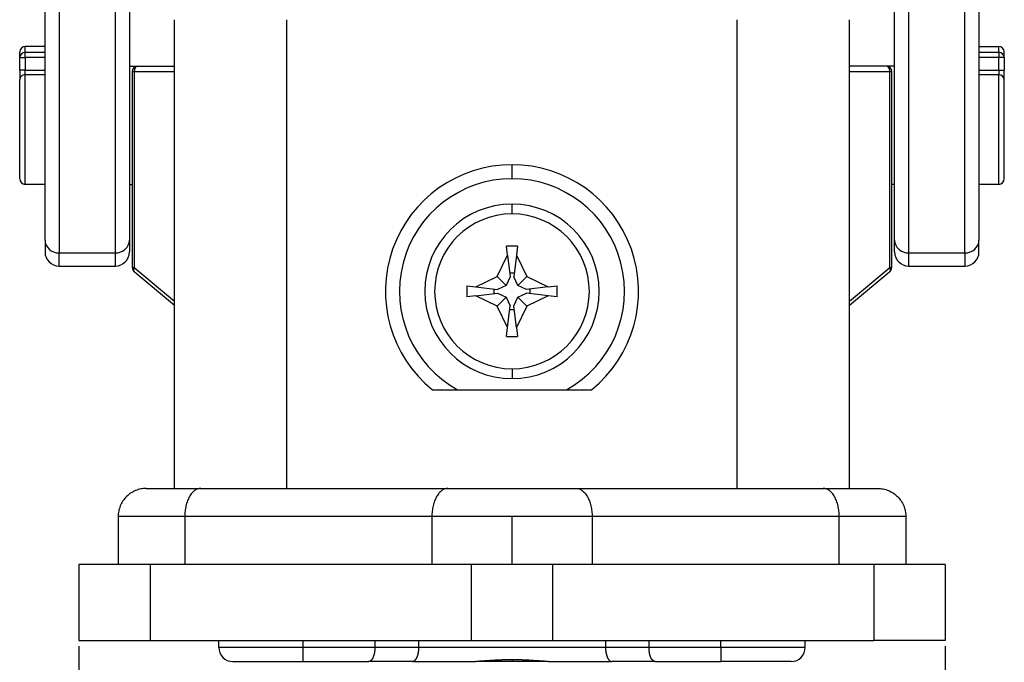
# Model space of a CAD drawing. Units: inches. Extents: x 3437 to 8777, y -2602 to -2282.
# Drawn here: x 8336 to 8371, y -2468 to -2445 of the extents above; entities that cross this region are included whole.
import ezdxf

# ---------------------------------------------------------------- set-up
doc = ezdxf.new("R2010")
doc.units = ezdxf.units.IN
doc.header["$MEASUREMENT"] = 0
doc.layers.add('1', color=7, linetype='Continuous')
doc.layers.add('DIM', color=3, linetype='Continuous', lineweight=15)
doc.styles.get("Standard").update_dxf_attribs({"font": 'txt', "width": 0.95})
doc.dimstyles.new('01', dxfattribs={"dimtxt": 5, "dimasz": 4, "dimexe": 1.2, "dimexo": 0.2, "dimgap": 0.5, "dimtad": 1, "dimdec": 1, "dimdsep": 46, "dimtxsty": 'Standard', "dimcen": 0, "dimclrd": 1, "dimclre": 6, "dimclrt": 4, "dimazin": 2, "dimtfac": 1, "dimtdec": 1, "dimtofl": 0, "dimtmove": 0, "dimatfit": 3, "dimfxl": 1, "dimtolj": 1, "dimtzin": 0, "dimarcsym": 0})

# ---------------------------------------------------------------- blocks, each defined once
blk = doc.blocks.new('*D180')
at = {"layer": 'Defpoints', "color": 0, "lineweight": 0}
for p in [(8338.459, -2466.735), (8369.255, -2466.735), (8338.459, -2484.701)]:
    blk.add_point(p, dxfattribs=at)
at = {"layer": 'DIM', "color": 6, "lineweight": -2}
for p, q in [((8338.459, -2466.935), (8338.459, -2485.901)), ((8369.255, -2466.935), (8369.255, -2485.901))]:
    blk.add_line(p, q, dxfattribs=at)
at = {"layer": 'DIM', "color": 1, "lineweight": -2}
blk.add_line((8365.255, -2484.701), (8342.459, -2484.701), dxfattribs=at)
at = {"layer": 'DIM', "color": 1, "lineweight": 0}
for points in [[(8342.459, -2484.035), (8342.459, -2485.368), (8338.459, -2484.701)], [(8365.255, -2485.368), (8365.255, -2484.035), (8369.255, -2484.701)]]:
    blk.add_solid(points, dxfattribs=at)
at = {"layer": 'DIM', "color": 4, "lineweight": 5, "insert": (8353.857, -2482.201), "char_height": 4, "attachment_point": 5}
blk.add_mtext('\\A1;30.8', dxfattribs=at)

msp = doc.modelspace()

# ---------------------------------------------------------------- linework, layer by layer
at = {"layer": '1', "color": 7, "linetype": 'Continuous', "lineweight": 25}
for p, q in [((8337.257, -2452.517), (8337.257, -2437.482)), ((8337.757, -2437.569), (8337.757, -2452.97)), ((8369.957, -2452.97), (8369.957, -2437.569)), ((8370.457, -2437.482), (8370.457, -2452.517)), ((8340.257, -2441.166), (8340.257, -2452.517)), ((8367.457, -2452.517), (8367.457, -2441.166)), ((8339.757, -2452.97), (8339.757, -2441.343)), ((8367.957, -2441.343), (8367.957, -2452.97)), ((8341.857, -2461.335), (8341.857, -2444.685)), ((8345.857, -2461.335), (8345.857, -2444.685)), ((8361.857, -2461.335), (8361.857, -2444.685)), ((8365.857, -2461.335), (8365.857, -2444.685)), ((8336.557, -2445.844), (8336.557, -2445.635)), ((8337.257, -2445.635), (8336.557, -2445.635)), ((8370.457, -2445.635), (8371.157, -2445.635)), ((8371.157, -2445.844), (8371.157, -2445.635)), ((8336.357, -2446.023), (8336.357, -2445.835)), ((8336.357, -2446.473), (8336.357, -2446.023)), ((8336.357, -2446.023), (8336.557, -2446.023)), ((8336.557, -2445.844), (8337.257, -2445.844)), ((8336.557, -2446.023), (8336.557, -2445.844)), ((8337.257, -2446.023), (8336.557, -2446.023)), ((8336.557, -2446.023), (8336.557, -2446.473)), ((8370.457, -2445.844), (8371.157, -2445.844)), ((8371.157, -2446.023), (8370.457, -2446.023)), ((8371.157, -2445.844), (8371.157, -2446.023)), ((8371.157, -2446.473), (8371.157, -2446.023)), ((8371.357, -2446.023), (8371.157, -2446.023)), ((8371.357, -2446.023), (8371.357, -2445.835)), ((8371.357, -2446.023), (8371.357, -2446.473)), ((8336.357, -2446.473), (8336.357, -2446.814)), ((8336.557, -2446.473), (8336.357, -2446.473)), ((8336.557, -2446.473), (8337.257, -2446.473)), ((8336.557, -2446.644), (8336.557, -2446.473)), ((8340.257, -2446.335), (8340.557, -2446.335)), ((8340.557, -2446.335), (8341.857, -2446.335)), ((8367.157, -2446.335), (8365.857, -2446.335)), ((8367.457, -2446.335), (8367.157, -2446.335)), ((8370.457, -2446.473), (8371.157, -2446.473)), ((8371.157, -2446.473), (8371.357, -2446.473)), ((8371.157, -2446.473), (8371.157, -2446.644)), ((8371.357, -2446.814), (8371.357, -2446.473)), ((8336.357, -2450.335), (8336.357, -2446.814)), ((8337.257, -2446.644), (8336.557, -2446.644)), ((8336.557, -2450.535), (8336.557, -2446.644)), ((8340.357, -2446.535), (8340.357, -2453.491)), ((8340.429, -2446.535), (8340.357, -2446.535)), ((8341.857, -2446.535), (8340.429, -2446.535)), ((8340.429, -2446.535), (8340.429, -2453.491)), ((8367.285, -2446.535), (8365.857, -2446.535)), ((8367.285, -2453.491), (8367.285, -2446.535)), ((8367.357, -2446.535), (8367.285, -2446.535)), ((8367.357, -2453.491), (8367.357, -2446.535)), ((8371.157, -2446.644), (8370.457, -2446.644)), ((8371.157, -2450.535), (8371.157, -2446.644)), ((8371.357, -2450.335), (8371.357, -2446.814)), ((8353.857, -2450.335), (8353.857, -2449.835)), ((8337.257, -2450.535), (8336.557, -2450.535)), ((8340.257, -2450.535), (8340.357, -2450.535)), ((8367.457, -2450.535), (8367.357, -2450.535)), ((8371.157, -2450.535), (8370.457, -2450.535)), ((8353.857, -2451.585), (8353.857, -2451.235)), ((8337.257, -2452.517), (8337.257, -2452.935)), ((8340.257, -2452.517), (8340.257, -2452.935)), ((8353.697, -2453.055), (8353.657, -2452.735)), ((8354.057, -2452.735), (8353.657, -2452.735)), ((8354.057, -2452.735), (8354.017, -2453.055)), ((8367.457, -2452.935), (8367.457, -2452.517)), ((8370.457, -2452.935), (8370.457, -2452.517)), ((8337.757, -2453.435), (8337.757, -2452.97)), ((8337.757, -2452.97), (8339.757, -2452.97)), ((8339.757, -2453.435), (8339.757, -2452.97)), ((8353.331, -2453.809), (8353.697, -2453.055)), ((8353.697, -2453.055), (8353.793, -2453.823)), ((8354.017, -2453.055), (8353.921, -2453.823)), ((8354.017, -2453.055), (8354.383, -2453.809)), ((8367.957, -2452.97), (8367.957, -2453.435)), ((8367.957, -2452.97), (8369.957, -2452.97)), ((8369.957, -2452.97), (8369.957, -2453.435)), ((8337.757, -2453.435), (8339.757, -2453.435)), ((8340.357, -2453.491), (8340.429, -2453.491)), ((8340.429, -2453.491), (8341.857, -2454.681)), ((8365.857, -2454.681), (8367.285, -2453.491)), ((8367.285, -2453.491), (8367.357, -2453.491)), ((8367.957, -2453.435), (8369.957, -2453.435)), ((8341.857, -2454.835), (8340.429, -2453.645)), ((8352.577, -2454.175), (8353.331, -2453.809)), ((8353.331, -2453.809), (8353.647, -2454.125)), ((8353.793, -2453.823), (8353.647, -2454.125)), ((8353.937, -2453.695), (8353.777, -2453.695)), ((8354.067, -2454.125), (8353.921, -2453.823)), ((8354.383, -2453.809), (8354.067, -2454.125)), ((8354.383, -2453.809), (8355.137, -2454.175)), ((8367.285, -2453.645), (8365.857, -2454.835)), ((8352.257, -2454.135), (8352.577, -2454.175)), ((8352.257, -2454.135), (8352.257, -2454.535)), ((8352.577, -2454.175), (8353.345, -2454.271)), ((8353.647, -2454.125), (8353.345, -2454.271)), ((8354.369, -2454.271), (8354.067, -2454.125)), ((8355.137, -2454.175), (8354.369, -2454.271)), ((8355.137, -2454.175), (8355.457, -2454.135)), ((8355.457, -2454.535), (8355.457, -2454.135)), ((8352.577, -2454.495), (8352.257, -2454.535)), ((8352.577, -2454.495), (8353.345, -2454.399)), ((8353.331, -2454.861), (8352.577, -2454.495)), ((8353.217, -2454.255), (8353.217, -2454.415)), ((8353.331, -2454.861), (8353.647, -2454.545)), ((8353.345, -2454.399), (8353.647, -2454.545)), ((8353.647, -2454.545), (8353.793, -2454.847)), ((8353.921, -2454.847), (8354.067, -2454.545)), ((8354.067, -2454.545), (8354.369, -2454.399)), ((8354.383, -2454.861), (8354.067, -2454.545)), ((8355.137, -2454.495), (8354.369, -2454.399)), ((8355.137, -2454.495), (8354.383, -2454.861)), ((8354.497, -2454.415), (8354.497, -2454.255)), ((8355.457, -2454.535), (8355.137, -2454.495)), ((8353.697, -2455.615), (8353.331, -2454.861)), ((8353.697, -2455.615), (8353.793, -2454.847)), ((8354.017, -2455.615), (8353.921, -2454.847)), ((8354.383, -2454.861), (8354.017, -2455.615)), ((8353.777, -2454.975), (8353.937, -2454.975)), ((8353.657, -2455.935), (8353.697, -2455.615)), ((8353.657, -2455.935), (8354.057, -2455.935)), ((8354.017, -2455.615), (8354.057, -2455.935)), ((8353.857, -2457.085), (8353.857, -2457.435)), ((8351.92, -2457.835), (8355.793, -2457.835)), ((8342.793, -2461.335), (8351.579, -2461.335)), ((8356.135, -2461.335), (8364.921, -2461.335)), ((8339.857, -2462.335), (8339.857, -2464.035)), ((8342.224, -2462.335), (8339.857, -2462.335)), ((8342.224, -2462.335), (8342.224, -2464.035)), ((8351.009, -2462.335), (8342.224, -2462.335)), ((8353.857, -2462.335), (8351.009, -2462.335)), ((8351.009, -2462.335), (8351.009, -2464.035)), ((8356.705, -2462.335), (8353.857, -2462.335)), ((8353.857, -2464.035), (8353.857, -2462.335)), ((8365.49, -2462.335), (8356.705, -2462.335)), ((8356.705, -2462.335), (8356.705, -2464.035)), ((8365.49, -2464.035), (8365.49, -2462.335)), ((8367.857, -2462.335), (8365.49, -2462.335)), ((8367.857, -2462.335), (8367.857, -2464.035)), ((8340.998, -2464.035), (8338.459, -2464.035)), ((8338.459, -2464.035), (8338.459, -2466.735)), ((8352.421, -2464.035), (8340.998, -2464.035)), ((8340.998, -2464.035), (8340.998, -2466.735)), ((8355.293, -2464.035), (8352.421, -2464.035)), ((8352.421, -2466.735), (8352.421, -2464.035)), ((8366.716, -2464.035), (8355.293, -2464.035)), ((8355.293, -2464.035), (8355.293, -2466.735)), ((8366.716, -2464.035), (8366.716, -2466.735)), ((8369.255, -2464.035), (8366.716, -2464.035)), ((8369.255, -2464.035), (8369.255, -2466.735)), ((8338.459, -2466.735), (8340.998, -2466.735)), ((8340.998, -2466.735), (8352.421, -2466.735)), ((8343.432, -2466.985), (8343.432, -2466.735)), ((8352.421, -2466.735), (8355.293, -2466.735)), ((8355.293, -2466.735), (8366.716, -2466.735)), ((8364.282, -2466.985), (8364.282, -2466.735)), ((8369.255, -2466.735), (8366.716, -2466.735)), ((8346.432, -2467.485), (8346.432, -2466.985)), ((8361.282, -2466.985), (8361.282, -2467.485)), ((8343.932, -2467.485), (8346.432, -2467.485)), ((8346.432, -2467.485), (8348.765, -2467.485)), ((8350.315, -2467.485), (8348.765, -2467.485)), ((8350.315, -2467.485), (8352.572, -2467.485)), ((8353.857, -2467.485), (8352.591, -2467.485)), ((8353.857, -2467.424), (8353.857, -2467.485)), ((8355.142, -2467.485), (8353.857, -2467.485)), ((8355.142, -2467.485), (8357.399, -2467.485)), ((8358.949, -2467.485), (8357.399, -2467.485)), ((8358.949, -2467.485), (8361.282, -2467.485)), ((8363.782, -2467.485), (8361.282, -2467.485))]:
    msp.add_line(p, q, dxfattribs=at)
for centre, radius, start, end in [((8336.557, -2445.835), 0.2, 90, 180), ((8371.157, -2445.835), 0.2, 0, 90), ((8340.557, -2446.535), 0.2, 90, 180), ((8367.157, -2446.535), 0.2, 0, 90), ((8353.857, -2454.335), 4.5, 90, 231.0576), ((8353.857, -2454.335), 4.5, 308.9424, 90), ((8336.557, -2450.335), 0.2, 180, 270), ((8353.857, -2454.335), 4, 90, 241.045), ((8353.857, -2454.335), 4, 298.955, 90), ((8371.157, -2450.335), 0.2, 270, 0), ((8353.857, -2454.335), 3.1, 90, 270), ((8353.857, -2454.335), 3.1, 270, 90), ((8353.857, -2454.335), 2.75, 90, 270), ((8353.857, -2454.335), 2.75, 270, 90), ((8337.757, -2452.935), 0.5, 180, 270), ((8339.757, -2452.935), 0.5, 270, 0), ((8367.957, -2452.935), 0.5, 180, 270), ((8369.957, -2452.935), 0.5, 270, 0), ((8340.557, -2453.491), 0.2, 180, 230.1944), ((8367.157, -2453.491), 0.2, 309.8056, 0), ((8343.932, -2466.985), 0.5, 180, 270), ((8363.782, -2466.985), 0.5, 270.0154, 360)]:
    msp.add_arc(centre, radius, start, end, dxfattribs=at)
for centre, major_axis, ratio, start_param, end_param in [((8336.557, -2446.023), (-0.2, 0), 0.895806, 4.712389, 6.283185), ((8371.157, -2446.023), (0.2, 0), 0.895806, 0, 1.570796), ((8340.557, -2446.535), (0, 0.2), 0.640184, 0, 1.570796), ((8367.157, -2446.535), (0, -0.2), 0.640184, 1.570796, 3.141593), ((8336.557, -2446.814), (0.2, 0), 0.853105, 1.570796, 3.141593), ((8371.157, -2446.814), (-0.2, 0), 0.853105, 3.141593, 4.712389), ((8337.757, -2452.517), (0.5, 0), 0.90705, 3.141593, 4.712389), ((8339.757, -2452.517), (0.5, 0), 0.90705, 4.712389, 6.283185), ((8367.957, -2452.517), (-0.5, 0), 0.90705, 0, 1.570796), ((8369.957, -2452.517), (-0.5, 0), 0.90705, 1.570796, 3.141593), ((8340.557, -2453.491), (0.128, 0.154), 0.539164, 1.993071, 3.141593), ((8367.157, -2453.491), (0.128, -0.154), 0.539164, 0, 1.148522)]:
    msp.add_ellipse(centre, major_axis=major_axis, ratio=ratio, start_param=start_param, end_param=end_param, dxfattribs=at)
for points, knots in [([(8351.029, -2457.835), (8351.044, -2457.835), (8351.075, -2457.835), (8351.121, -2457.835), (8351.167, -2457.835), (8351.213, -2457.835), (8351.258, -2457.835), (8351.303, -2457.835), (8351.349, -2457.835), (8351.394, -2457.835), (8351.438, -2457.835), (8351.483, -2457.835), (8351.527, -2457.835), (8351.572, -2457.835), (8351.616, -2457.835), (8351.66, -2457.835), (8351.704, -2457.835), (8351.747, -2457.835), (8351.791, -2457.835), (8351.834, -2457.835), (8351.877, -2457.835), (8351.906, -2457.835), (8351.92, -2457.835)], [0, 0, 0, 0, 0.05385, 0.107271, 0.160267, 0.212842, 0.264998, 0.316739, 0.36807, 0.418994, 0.469515, 0.519638, 0.569366, 0.618705, 0.667659, 0.716234, 0.764433, 0.812263, 0.859729, 0.906837, 0.953592, 1, 1, 1, 1]), ([(8355.793, -2457.835), (8355.805, -2457.835), (8355.829, -2457.835), (8355.865, -2457.835), (8355.902, -2457.835), (8355.938, -2457.835), (8355.974, -2457.835), (8356.01, -2457.835), (8356.047, -2457.835), (8356.083, -2457.835), (8356.12, -2457.835), (8356.157, -2457.835), (8356.194, -2457.835), (8356.231, -2457.835), (8356.268, -2457.835), (8356.305, -2457.835), (8356.343, -2457.835), (8356.38, -2457.835), (8356.418, -2457.835), (8356.456, -2457.835), (8356.494, -2457.835), (8356.532, -2457.835), (8356.57, -2457.835), (8356.608, -2457.835), (8356.647, -2457.835), (8356.673, -2457.835), (8356.685, -2457.835)], [0, 0, 0, 0, 0.03865, 0.077539, 0.116673, 0.156053, 0.195683, 0.235567, 0.275707, 0.316107, 0.35677, 0.397698, 0.438895, 0.480362, 0.522104, 0.564121, 0.606417, 0.648995, 0.691856, 0.735002, 0.778437, 0.822161, 0.866178, 0.910489, 0.955095, 1, 1, 1, 1]), ([(8340.857, -2461.335), (8340.792, -2461.335), (8340.726, -2461.342), (8340.598, -2461.367), (8340.535, -2461.386), (8340.414, -2461.436), (8340.356, -2461.467), (8340.247, -2461.54), (8340.196, -2461.582), (8340.104, -2461.674), (8340.062, -2461.725), (8339.989, -2461.834), (8339.958, -2461.892), (8339.908, -2462.013), (8339.889, -2462.076), (8339.863, -2462.204), (8339.857, -2462.27), (8339.857, -2462.335)], [0, 0, 0, 0, 0.125, 0.125, 0.25, 0.25, 0.375, 0.375, 0.5, 0.5, 0.625, 0.625, 0.75, 0.75, 0.875, 0.875, 1, 1, 1, 1]), ([(8340.857, -2461.335), (8340.857, -2461.335), (8340.873, -2461.335), (8340.919, -2461.335), (8340.945, -2461.335), (8340.963, -2461.335), (8340.973, -2461.335), (8341.07, -2461.335), (8341.199, -2461.335), (8341.456, -2461.335), (8341.598, -2461.335), (8341.788, -2461.335), (8341.875, -2461.335), (8341.934, -2461.335), (8341.965, -2461.335), (8342.233, -2461.335), (8342.499, -2461.335), (8342.793, -2461.335)], [0, 0, 0, 0, 0.125, 0.1875, 0.21875, 0.21875, 0.25, 0.25, 0.5, 0.5, 0.625, 0.6875, 0.71875, 0.71875, 0.75, 0.75, 1, 1, 1, 1]), ([(8342.793, -2461.335), (8342.756, -2461.335), (8342.719, -2461.342), (8342.646, -2461.367), (8342.61, -2461.386), (8342.541, -2461.436), (8342.508, -2461.467), (8342.446, -2461.54), (8342.417, -2461.582), (8342.364, -2461.674), (8342.34, -2461.725), (8342.299, -2461.834), (8342.281, -2461.892), (8342.253, -2462.013), (8342.242, -2462.076), (8342.227, -2462.204), (8342.224, -2462.27), (8342.224, -2462.335)], [0, 0, 0, 0, 0.125, 0.125, 0.25, 0.25, 0.375, 0.375, 0.5, 0.5, 0.625, 0.625, 0.75, 0.75, 0.875, 0.875, 1, 1, 1, 1]), ([(8351.579, -2461.335), (8351.542, -2461.335), (8351.504, -2461.342), (8351.431, -2461.367), (8351.395, -2461.386), (8351.326, -2461.436), (8351.293, -2461.467), (8351.231, -2461.54), (8351.202, -2461.582), (8351.15, -2461.674), (8351.126, -2461.725), (8351.084, -2461.834), (8351.067, -2461.892), (8351.038, -2462.013), (8351.027, -2462.076), (8351.012, -2462.204), (8351.009, -2462.27), (8351.009, -2462.335)], [0, 0, 0, 0, 0.125, 0.125, 0.25, 0.25, 0.375, 0.375, 0.5, 0.5, 0.625, 0.625, 0.75, 0.75, 0.875, 0.875, 1, 1, 1, 1]), ([(8351.579, -2461.335), (8351.742, -2461.335), (8351.997, -2461.335), (8352.311, -2461.335), (8352.473, -2461.335), (8352.543, -2461.335), (8352.589, -2461.335), (8352.612, -2461.335), (8353.033, -2461.335), (8353.441, -2461.335), (8354.066, -2461.335), (8354.374, -2461.335), (8354.728, -2461.335), (8354.904, -2461.335), (8354.978, -2461.335), (8355.028, -2461.335), (8355.054, -2461.335), (8355.456, -2461.335), (8355.808, -2461.335), (8356.135, -2461.335)], [0, 0, 0, 0, 0.125, 0.1875, 0.21875, 0.234375, 0.234375, 0.25, 0.25, 0.5, 0.5, 0.625, 0.6875, 0.71875, 0.734375, 0.734375, 0.75, 0.75, 1, 1, 1, 1]), ([(8356.135, -2461.335), (8356.173, -2461.335), (8356.21, -2461.342), (8356.283, -2461.367), (8356.319, -2461.386), (8356.388, -2461.436), (8356.421, -2461.467), (8356.483, -2461.54), (8356.512, -2461.582), (8356.565, -2461.674), (8356.589, -2461.725), (8356.63, -2461.834), (8356.648, -2461.892), (8356.676, -2462.013), (8356.687, -2462.076), (8356.702, -2462.204), (8356.705, -2462.27), (8356.705, -2462.335)], [0, 0, 0, 0, 0.125, 0.125, 0.25, 0.25, 0.375, 0.375, 0.5, 0.5, 0.625, 0.625, 0.75, 0.75, 0.875, 0.875, 1, 1, 1, 1]), ([(8365.49, -2462.335), (8365.49, -2462.27), (8365.487, -2462.204), (8365.472, -2462.076), (8365.461, -2462.013), (8365.433, -2461.892), (8365.415, -2461.834), (8365.373, -2461.725), (8365.35, -2461.674), (8365.297, -2461.582), (8365.268, -2461.54), (8365.206, -2461.467), (8365.173, -2461.436), (8365.104, -2461.386), (8365.068, -2461.367), (8364.995, -2461.342), (8364.958, -2461.335), (8364.921, -2461.335)], [0, 0, 0, 0, 0.125, 0.125, 0.25, 0.25, 0.375, 0.375, 0.5, 0.5, 0.625, 0.625, 0.75, 0.75, 0.875, 0.875, 1, 1, 1, 1]), ([(8364.921, -2461.335), (8365.068, -2461.335), (8365.278, -2461.335), (8365.505, -2461.335), (8365.598, -2461.335), (8365.659, -2461.335), (8365.688, -2461.335), (8365.964, -2461.335), (8366.173, -2461.335), (8366.429, -2461.335), (8366.542, -2461.335), (8366.645, -2461.335), (8366.684, -2461.335), (8366.708, -2461.335), (8366.72, -2461.335), (8366.815, -2461.335), (8366.857, -2461.335), (8366.857, -2461.335)], [0, 0, 0, 0, 0.125, 0.1875, 0.21875, 0.21875, 0.25, 0.25, 0.5, 0.5, 0.625, 0.6875, 0.71875, 0.71875, 0.75, 0.75, 1, 1, 1, 1]), ([(8366.857, -2461.335), (8366.922, -2461.335), (8366.988, -2461.342), (8367.116, -2461.367), (8367.179, -2461.386), (8367.3, -2461.436), (8367.358, -2461.467), (8367.467, -2461.54), (8367.518, -2461.582), (8367.61, -2461.674), (8367.652, -2461.725), (8367.725, -2461.834), (8367.756, -2461.892), (8367.806, -2462.013), (8367.825, -2462.076), (8367.851, -2462.204), (8367.857, -2462.27), (8367.857, -2462.335)], [0, 0, 0, 0, 0.125, 0.125, 0.25, 0.25, 0.375, 0.375, 0.5, 0.5, 0.625, 0.625, 0.75, 0.75, 0.875, 0.875, 1, 1, 1, 1]), ([(8346.432, -2466.985), (8346.236, -2466.985), (8346.039, -2466.985), (8345.654, -2466.985), (8345.465, -2466.985), (8345.103, -2466.985), (8344.929, -2466.985), (8344.602, -2466.985), (8344.45, -2466.985), (8344.172, -2466.985), (8344.047, -2466.985), (8343.829, -2466.985), (8343.736, -2466.985), (8343.585, -2466.985), (8343.528, -2466.985), (8343.451, -2466.985), (8343.432, -2466.985), (8343.432, -2466.985)], [0, 0, 0, 0, 0.125, 0.125, 0.25, 0.25, 0.375, 0.375, 0.5, 0.5, 0.625, 0.625, 0.75, 0.75, 0.875, 0.875, 1, 1, 1, 1]), ([(8348.983, -2466.985), (8348.983, -2466.989), (8348.983, -2466.996), (8348.983, -2467.006), (8348.983, -2467.017), (8348.982, -2467.028), (8348.982, -2467.038), (8348.981, -2467.049), (8348.981, -2467.059), (8348.98, -2467.069), (8348.979, -2467.08), (8348.978, -2467.09), (8348.977, -2467.1), (8348.976, -2467.11), (8348.974, -2467.12), (8348.973, -2467.13), (8348.971, -2467.14), (8348.97, -2467.15), (8348.968, -2467.16), (8348.966, -2467.169), (8348.965, -2467.179), (8348.963, -2467.188), (8348.961, -2467.198), (8348.959, -2467.207), (8348.957, -2467.216), (8348.954, -2467.225), (8348.952, -2467.234), (8348.95, -2467.243), (8348.947, -2467.252), (8348.945, -2467.26), (8348.942, -2467.268), (8348.94, -2467.277), (8348.937, -2467.285), (8348.934, -2467.293), (8348.931, -2467.301), (8348.929, -2467.308), (8348.926, -2467.316), (8348.923, -2467.322), (8348.921, -2467.329), (8348.918, -2467.335), (8348.915, -2467.342), (8348.912, -2467.349), (8348.909, -2467.356), (8348.906, -2467.363), (8348.902, -2467.371), (8348.898, -2467.378), (8348.894, -2467.386), (8348.89, -2467.393), (8348.885, -2467.401), (8348.88, -2467.408), (8348.875, -2467.416), (8348.87, -2467.423), (8348.864, -2467.43), (8348.858, -2467.437), (8348.852, -2467.443), (8348.846, -2467.45), (8348.839, -2467.456), (8348.832, -2467.461), (8348.824, -2467.467), (8348.816, -2467.471), (8348.808, -2467.475), (8348.8, -2467.479), (8348.792, -2467.481), (8348.783, -2467.484), (8348.774, -2467.485), (8348.768, -2467.485), (8348.765, -2467.485)], [0, 0, 0, 0, 0.012942, 0.025862, 0.038761, 0.05164, 0.0645, 0.07734, 0.090163, 0.102969, 0.115759, 0.128533, 0.141293, 0.154039, 0.166772, 0.179492, 0.192202, 0.204901, 0.21759, 0.23027, 0.242943, 0.255608, 0.268267, 0.28092, 0.293569, 0.306214, 0.318856, 0.331495, 0.344134, 0.356772, 0.36941, 0.38205, 0.394691, 0.407336, 0.419984, 0.432637, 0.445295, 0.455717, 0.466755, 0.478411, 0.490685, 0.503579, 0.517093, 0.531227, 0.545984, 0.561362, 0.577363, 0.593987, 0.611234, 0.629104, 0.647599, 0.666717, 0.686459, 0.706827, 0.727818, 0.749435, 0.771677, 0.794544, 0.818036, 0.842154, 0.866897, 0.892266, 0.918261, 0.944881, 0.972128, 1, 1, 1, 1]), ([(8350.534, -2466.985), (8350.534, -2466.989), (8350.534, -2466.996), (8350.533, -2467.006), (8350.533, -2467.017), (8350.533, -2467.028), (8350.533, -2467.038), (8350.532, -2467.049), (8350.532, -2467.059), (8350.531, -2467.07), (8350.53, -2467.08), (8350.53, -2467.09), (8350.529, -2467.1), (8350.528, -2467.111), (8350.527, -2467.121), (8350.526, -2467.131), (8350.524, -2467.141), (8350.523, -2467.15), (8350.522, -2467.16), (8350.52, -2467.17), (8350.519, -2467.179), (8350.517, -2467.189), (8350.515, -2467.198), (8350.514, -2467.207), (8350.512, -2467.216), (8350.51, -2467.225), (8350.508, -2467.234), (8350.506, -2467.243), (8350.504, -2467.252), (8350.501, -2467.26), (8350.499, -2467.269), (8350.496, -2467.277), (8350.494, -2467.285), (8350.491, -2467.293), (8350.489, -2467.301), (8350.486, -2467.309), (8350.483, -2467.316), (8350.481, -2467.322), (8350.478, -2467.329), (8350.475, -2467.335), (8350.472, -2467.342), (8350.468, -2467.349), (8350.465, -2467.356), (8350.461, -2467.363), (8350.457, -2467.371), (8350.452, -2467.378), (8350.448, -2467.386), (8350.443, -2467.393), (8350.438, -2467.401), (8350.433, -2467.408), (8350.427, -2467.416), (8350.421, -2467.423), (8350.415, -2467.43), (8350.409, -2467.437), (8350.402, -2467.443), (8350.396, -2467.45), (8350.389, -2467.456), (8350.381, -2467.461), (8350.374, -2467.467), (8350.366, -2467.471), (8350.358, -2467.475), (8350.35, -2467.479), (8350.342, -2467.481), (8350.333, -2467.484), (8350.324, -2467.485), (8350.318, -2467.485), (8350.315, -2467.485)], [0, 0, 0, 0, 0.012976, 0.025929, 0.038859, 0.051768, 0.064655, 0.077522, 0.090369, 0.103198, 0.116009, 0.128803, 0.141581, 0.154343, 0.16709, 0.179824, 0.192545, 0.205254, 0.217951, 0.230638, 0.243315, 0.255984, 0.268644, 0.281297, 0.293944, 0.306586, 0.319222, 0.331855, 0.344486, 0.357114, 0.36974, 0.382367, 0.394993, 0.407621, 0.420252, 0.432885, 0.445521, 0.455933, 0.466961, 0.478606, 0.490871, 0.503755, 0.517259, 0.531385, 0.546132, 0.561502, 0.577494, 0.594109, 0.611347, 0.62921, 0.647696, 0.666807, 0.686542, 0.706901, 0.727886, 0.749496, 0.77173, 0.794591, 0.818076, 0.842188, 0.866925, 0.892288, 0.918277, 0.944892, 0.972133, 1, 1, 1, 1]), ([(8357.18, -2466.985), (8357.18, -2466.989), (8357.18, -2466.996), (8357.181, -2467.006), (8357.181, -2467.017), (8357.181, -2467.028), (8357.182, -2467.038), (8357.182, -2467.049), (8357.183, -2467.059), (8357.184, -2467.07), (8357.185, -2467.08), (8357.186, -2467.09), (8357.187, -2467.1), (8357.188, -2467.111), (8357.189, -2467.121), (8357.191, -2467.131), (8357.192, -2467.141), (8357.194, -2467.15), (8357.195, -2467.16), (8357.197, -2467.17), (8357.199, -2467.179), (8357.201, -2467.189), (8357.203, -2467.198), (8357.205, -2467.207), (8357.207, -2467.216), (8357.209, -2467.225), (8357.212, -2467.234), (8357.214, -2467.243), (8357.216, -2467.252), (8357.219, -2467.26), (8357.222, -2467.269), (8357.224, -2467.277), (8357.227, -2467.285), (8357.23, -2467.293), (8357.232, -2467.301), (8357.235, -2467.309), (8357.238, -2467.316), (8357.24, -2467.322), (8357.243, -2467.329), (8357.246, -2467.335), (8357.248, -2467.342), (8357.251, -2467.349), (8357.255, -2467.356), (8357.258, -2467.363), (8357.262, -2467.371), (8357.266, -2467.378), (8357.27, -2467.386), (8357.274, -2467.393), (8357.278, -2467.401), (8357.283, -2467.408), (8357.288, -2467.416), (8357.294, -2467.423), (8357.299, -2467.43), (8357.305, -2467.437), (8357.312, -2467.443), (8357.318, -2467.45), (8357.325, -2467.456), (8357.332, -2467.461), (8357.34, -2467.467), (8357.347, -2467.471), (8357.355, -2467.475), (8357.364, -2467.479), (8357.372, -2467.481), (8357.381, -2467.484), (8357.39, -2467.485), (8357.396, -2467.485), (8357.399, -2467.485)], [0, 0, 0, 0, 0.012977, 0.02593, 0.038861, 0.051769, 0.064657, 0.077524, 0.090372, 0.103201, 0.116013, 0.128807, 0.141585, 0.154347, 0.167095, 0.179829, 0.19255, 0.205259, 0.217956, 0.230643, 0.243321, 0.255989, 0.26865, 0.281303, 0.29395, 0.306591, 0.319228, 0.331861, 0.344491, 0.357119, 0.369745, 0.382371, 0.394998, 0.407625, 0.420255, 0.432888, 0.445525, 0.455936, 0.466964, 0.478609, 0.490873, 0.503757, 0.517262, 0.531387, 0.546134, 0.561503, 0.577495, 0.59411, 0.611349, 0.629211, 0.647697, 0.666808, 0.686543, 0.706902, 0.727887, 0.749496, 0.771731, 0.794591, 0.818077, 0.842188, 0.866925, 0.892288, 0.918277, 0.944892, 0.972133, 1, 1, 1, 1]), ([(8358.949, -2467.485), (8358.948, -2467.485), (8358.944, -2467.485), (8358.939, -2467.485), (8358.934, -2467.484), (8358.929, -2467.483), (8358.924, -2467.482), (8358.919, -2467.48), (8358.914, -2467.479), (8358.909, -2467.477), (8358.904, -2467.474), (8358.899, -2467.472), (8358.894, -2467.469), (8358.889, -2467.467), (8358.884, -2467.463), (8358.879, -2467.46), (8358.875, -2467.457), (8358.87, -2467.453), (8358.866, -2467.449), (8358.861, -2467.445), (8358.857, -2467.441), (8358.852, -2467.436), (8358.848, -2467.431), (8358.844, -2467.427), (8358.84, -2467.422), (8358.836, -2467.416), (8358.832, -2467.411), (8358.828, -2467.406), (8358.824, -2467.4), (8358.82, -2467.394), (8358.816, -2467.388), (8358.813, -2467.382), (8358.809, -2467.376), (8358.806, -2467.37), (8358.802, -2467.364), (8358.799, -2467.357), (8358.796, -2467.351), (8358.793, -2467.344), (8358.79, -2467.337), (8358.787, -2467.33), (8358.784, -2467.323), (8358.781, -2467.316), (8358.779, -2467.309), (8358.776, -2467.302), (8358.773, -2467.295), (8358.771, -2467.288), (8358.769, -2467.28), (8358.766, -2467.273), (8358.764, -2467.266), (8358.762, -2467.258), (8358.76, -2467.251), (8358.758, -2467.243), (8358.756, -2467.236), (8358.755, -2467.228), (8358.753, -2467.221), (8358.751, -2467.213), (8358.75, -2467.205), (8358.748, -2467.198), (8358.747, -2467.19), (8358.746, -2467.182), (8358.744, -2467.175), (8358.743, -2467.167), (8358.742, -2467.16), (8358.741, -2467.152), (8358.74, -2467.144), (8358.739, -2467.137), (8358.738, -2467.129), (8358.737, -2467.122), (8358.736, -2467.114), (8358.736, -2467.107), (8358.735, -2467.099), (8358.735, -2467.092), (8358.734, -2467.084), (8358.733, -2467.077), (8358.733, -2467.07), (8358.733, -2467.062), (8358.732, -2467.055), (8358.732, -2467.048), (8358.732, -2467.041), (8358.731, -2467.033), (8358.731, -2467.026), (8358.731, -2467.019), (8358.731, -2467.012), (8358.731, -2467.006), (8358.731, -2466.999), (8358.731, -2466.992), (8358.731, -2466.987), (8358.731, -2466.985)], [0, 0, 0, 0, 0.015618, 0.031139, 0.046565, 0.061894, 0.077128, 0.092266, 0.107308, 0.122255, 0.137107, 0.151863, 0.166524, 0.18109, 0.195561, 0.209937, 0.224218, 0.238405, 0.252498, 0.266496, 0.2804, 0.29421, 0.307926, 0.321548, 0.335077, 0.348512, 0.361854, 0.375103, 0.388258, 0.401321, 0.414291, 0.427169, 0.439954, 0.452647, 0.465249, 0.477758, 0.490176, 0.502502, 0.514737, 0.526881, 0.538934, 0.550896, 0.562768, 0.57455, 0.586242, 0.597844, 0.609357, 0.62078, 0.632114, 0.64336, 0.654517, 0.665585, 0.676566, 0.687459, 0.698264, 0.708983, 0.719614, 0.730159, 0.740618, 0.750991, 0.761278, 0.77148, 0.781597, 0.791629, 0.801578, 0.811442, 0.821223, 0.830921, 0.840536, 0.850069, 0.85952, 0.86889, 0.878179, 0.887387, 0.896516, 0.905564, 0.914534, 0.923425, 0.932238, 0.940974, 0.949632, 0.958214, 0.966721, 0.975152, 0.983508, 0.991791, 1, 1, 1, 1]), ([(8364.282, -2466.985), (8364.282, -2466.985), (8364.263, -2466.985), (8364.186, -2466.985), (8364.129, -2466.985), (8363.978, -2466.985), (8363.885, -2466.985), (8363.667, -2466.985), (8363.542, -2466.985), (8363.264, -2466.985), (8363.112, -2466.985), (8362.785, -2466.985), (8362.611, -2466.985), (8362.249, -2466.985), (8362.06, -2466.985), (8361.675, -2466.985), (8361.478, -2466.985), (8361.282, -2466.985)], [0, 0, 0, 0, 0.125, 0.125, 0.25, 0.25, 0.375, 0.375, 0.5, 0.5, 0.625, 0.625, 0.75, 0.75, 0.875, 0.875, 1, 1, 1, 1]), ([(8353.857, -2467.424), (8353.846, -2467.424), (8353.825, -2467.424), (8353.794, -2467.424), (8353.762, -2467.425), (8353.729, -2467.425), (8353.697, -2467.426), (8353.664, -2467.426), (8353.63, -2467.427), (8353.597, -2467.428), (8353.563, -2467.429), (8353.529, -2467.43), (8353.494, -2467.432), (8353.459, -2467.433), (8353.424, -2467.434), (8353.389, -2467.436), (8353.353, -2467.438), (8353.317, -2467.44), (8353.281, -2467.442), (8353.245, -2467.444), (8353.208, -2467.446), (8353.171, -2467.448), (8353.124, -2467.451), (8353.069, -2467.455), (8353.008, -2467.459), (8352.951, -2467.463), (8352.897, -2467.467), (8352.848, -2467.47), (8352.803, -2467.473), (8352.762, -2467.475), (8352.725, -2467.478), (8352.692, -2467.48), (8352.662, -2467.481), (8352.637, -2467.483), (8352.615, -2467.484), (8352.598, -2467.484), (8352.584, -2467.485), (8352.576, -2467.485), (8352.572, -2467.485)], [0, 0, 0, 0, 0.02388, 0.047992, 0.072336, 0.096915, 0.121731, 0.146784, 0.172078, 0.197613, 0.223391, 0.249415, 0.275686, 0.302206, 0.328977, 0.356, 0.383278, 0.410813, 0.438605, 0.466658, 0.494973, 0.523552, 0.552397, 0.603331, 0.651297, 0.696283, 0.738275, 0.777263, 0.813234, 0.84618, 0.876091, 0.90296, 0.926781, 0.947547, 0.965254, 0.979899, 0.99148, 1, 1, 1, 1]), ([(8355.142, -2467.485), (8355.139, -2467.485), (8355.134, -2467.485), (8355.126, -2467.485), (8355.116, -2467.484), (8355.104, -2467.484), (8355.091, -2467.483), (8355.075, -2467.483), (8355.058, -2467.482), (8355.039, -2467.481), (8355.019, -2467.479), (8354.996, -2467.478), (8354.972, -2467.477), (8354.945, -2467.475), (8354.917, -2467.473), (8354.887, -2467.471), (8354.856, -2467.469), (8354.822, -2467.467), (8354.786, -2467.465), (8354.749, -2467.462), (8354.709, -2467.46), (8354.668, -2467.457), (8354.625, -2467.454), (8354.574, -2467.45), (8354.515, -2467.447), (8354.451, -2467.443), (8354.388, -2467.439), (8354.325, -2467.436), (8354.264, -2467.433), (8354.203, -2467.431), (8354.143, -2467.429), (8354.084, -2467.427), (8354.026, -2467.426), (8353.969, -2467.425), (8353.913, -2467.424), (8353.875, -2467.424), (8353.857, -2467.424)], [0, 0, 0, 0, 0.005489, 0.012399, 0.020732, 0.030488, 0.041666, 0.054266, 0.068286, 0.083726, 0.100583, 0.118855, 0.138541, 0.159639, 0.182145, 0.206056, 0.231371, 0.258085, 0.286196, 0.315699, 0.346591, 0.378867, 0.412524, 0.447557, 0.497868, 0.547368, 0.596067, 0.643977, 0.691106, 0.737466, 0.783065, 0.827914, 0.872023, 0.915401, 0.958057, 1, 1, 1, 1])]:
    msp.add_open_spline(points, degree=3, knots=knots, dxfattribs=at)
for points, degree in [([(8346.432, -2466.985), (8346.432, -2466.902), (8346.432, -2466.818), (8346.432, -2466.735)], 3), ([(8348.983, -2466.735), (8348.983, -2466.985)], 1), ([(8350.534, -2466.735), (8350.534, -2466.985)], 1), ([(8357.18, -2466.735), (8357.18, -2466.985)], 1), ([(8358.731, -2466.985), (8358.731, -2466.735)], 1), ([(8361.282, -2466.985), (8361.282, -2466.902), (8361.282, -2466.818), (8361.282, -2466.735)], 3), ([(8348.983, -2466.985), (8348.133, -2466.985), (8347.282, -2466.985), (8346.432, -2466.985)], 3), ([(8350.534, -2466.985), (8350.017, -2466.985), (8349.5, -2466.985), (8348.983, -2466.985)], 3), ([(8357.18, -2466.985), (8354.965, -2466.985), (8352.749, -2466.985), (8350.534, -2466.985)], 3), ([(8358.731, -2466.985), (8358.214, -2466.985), (8357.697, -2466.985), (8357.18, -2466.985)], 3), ([(8361.282, -2466.985), (8360.432, -2466.985), (8359.581, -2466.985), (8358.731, -2466.985)], 3)]:
    msp.add_open_spline(points, degree=degree, dxfattribs=at)

# ---------------------------------------------------------------- dimensions: what is measured, and where the dimension line sits
at = {"layer": 'DIM', "lineweight": 5}
dim = msp.add_linear_dim(base=(8338.459, -2484.701), p1=(8369.255, -2466.735), p2=(8338.459, -2466.735), dimstyle='01', override={"dimtxt": 4}, dxfattribs=at)
dim.commit()
dim.dimension.update_dxf_attribs({"geometry": '*D180', "text_midpoint": (8353.857, -2482.201)})

doc.saveas('drawing.dxf')
